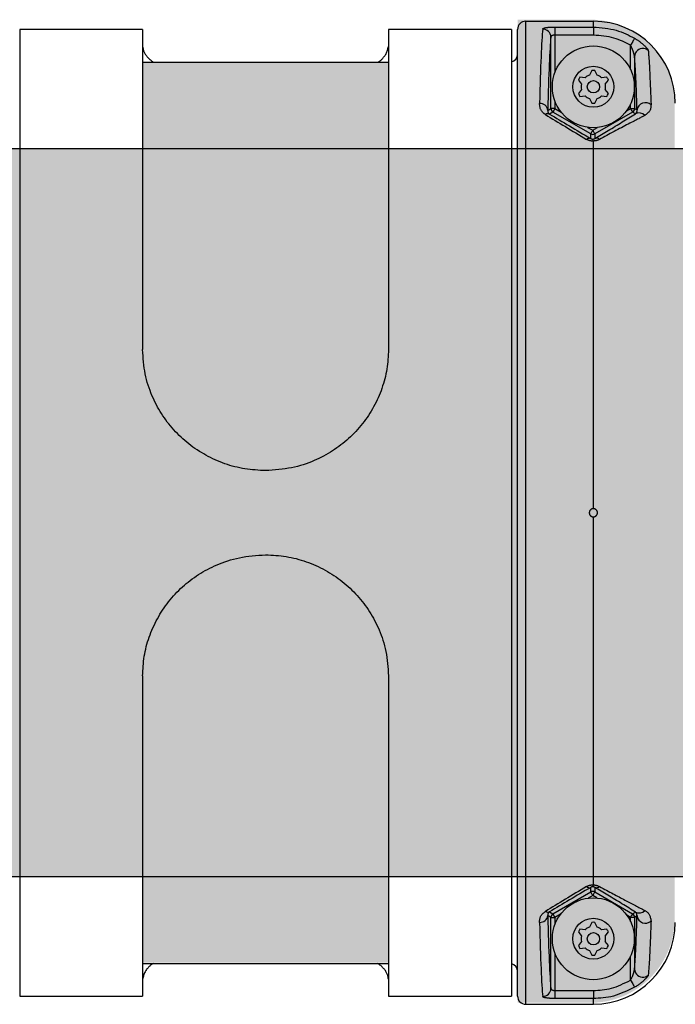
# Model space of a CAD drawing. Extents: x -4569 to 4576, y -3829 to 5708.
# Drawn here: x -606 to -526, y 1114 to 1234 of the extents above; entities that cross this region are included whole.
import ezdxf

# ---------------------------------------------------------------- set-up
doc = ezdxf.new("R2010")
doc.units = 0
doc.layers.add('COLOUR', color=7, linetype='Continuous')
doc.layers.add('EQUIPMENT', color=7, linetype='Continuous')

msp = doc.modelspace()

# ---------------------------------------------------------------- hatches: boundary and pattern name
at = {"layer": 'COLOUR', "linetype": 'Continuous'}
for points in [[(-545.75, 1233.94), (-537.08, 1233.94, -0.414214), (-526.58, 1223.94), (-526.58, 1123.94, -0.414214), (-537.08, 1113.94), (-545.75, 1113.94)], [(-561.5, 1228.75), (-561.5, 1193.68, -0.414214), (-576.5, 1178.9, -0.414214), (-591.5, 1193.68), (-591.5, 1228.75)], [(-591.55, 1118.82), (-591.55, 1153.89, -0.414214), (-576.55, 1168.67, -0.414214), (-561.55, 1153.89), (-561.55, 1118.82)]]:
    msp.add_hatch(color=8, dxfattribs=at).paths.add_polyline_path(points)
at = {"layer": 'COLOUR'}
h = msp.add_hatch(color=256, dxfattribs=at)
h.dxf.hatch_style = 1
h.set_gradient(color1=(99, 100, 102), rotation=90, tint=1, name='CYLINDER')
h.paths.add_polyline_path([(3095, 1129.3), (3095, 1218.2), (-3075, 1218.2), (-3075, 1129.3)])

# ---------------------------------------------------------------- linework, layer by layer
at = {"layer": 'COLOUR', "color": 9, "linetype": 'Continuous'}
msp.add_lwpolyline([(-3075, 1218.2), (3095, 1218.2), (3095, 1129.3), (-3075, 1129.3)], close=True, dxfattribs=at)
at = {"layer": 'EQUIPMENT', "color": 7, "linetype": 'Continuous', "ltscale": 100}
for p, q in [((-544.75, 1113.75), (-544.75, 1233.75)), ((-544.75, 1233.75), (-536.5, 1233.75)), ((-536.5, 1233.05), (-536.5, 1233.75)), ((-591.5, 1232.75), (-606.5, 1232.75)), ((-606.5, 1232.75), (-606.5, 1114.75)), ((-591.5, 1232.75), (-591.5, 1193.68)), ((-546.5, 1232.75), (-561.5, 1232.75)), ((-561.5, 1232.75), (-561.5, 1193.68)), ((-546.5, 1232.75), (-546.5, 1114.75)), ((-545.75, 1114.75), (-545.75, 1232.75)), ((-541.18, 1233.05), (-536.5, 1233.05)), ((-541.18, 1233.05), (-541.18, 1232.06)), ((-536.5, 1232.06), (-541.18, 1232.06)), ((-536.5, 1233.05), (-536.5, 1232.06)), ((-541.68, 1223.1), (-541.68, 1231.81)), ((-591.5, 1228.75), (-561.5, 1228.75)), ((-531.47, 1229.45), (-531.47, 1223.1)), ((-536.7, 1227.75), (-536.95, 1227.18)), ((-536.05, 1227.18), (-536.3, 1227.75)), ((-538.33, 1226.58), (-537.96, 1226.08)), ((-537.51, 1226.85), (-538.13, 1226.92)), ((-534.87, 1226.92), (-535.49, 1226.85)), ((-535.04, 1226.08), (-534.67, 1226.58)), ((-537.96, 1225.42), (-538.33, 1224.92)), ((-534.67, 1224.92), (-535.04, 1225.42)), ((-538.13, 1224.58), (-537.51, 1224.64)), ((-536.95, 1224.32), (-536.7, 1223.75)), ((-536.3, 1223.75), (-536.05, 1224.32)), ((-535.49, 1224.64), (-534.87, 1224.58)), ((-542.07, 1222.87), (-541.68, 1223.1)), ((-541.43, 1222.66), (-541.85, 1222.42)), ((-541.18, 1223.1), (-541.68, 1223.1)), ((-536.82, 1220), (-541.43, 1222.66)), ((-531.72, 1222.66), (-536.32, 1220)), ((-531.97, 1223.1), (-531.47, 1223.1)), ((-531.36, 1222.46), (-531.72, 1222.66)), ((-531.47, 1223.1), (-531.17, 1222.92)), ((-536.82, 1219.44), (-536.82, 1220)), ((-536.32, 1220), (-536.32, 1219.44)), ((-536.5, 1174.25), (-536.5, 1219.13)), ((-536.5, 1128.33), (-536.5, 1173.25)), ((-591.5, 1153.84), (-591.5, 1114.75)), ((-561.5, 1153.84), (-561.5, 1114.75)), ((-541.43, 1124.8), (-536.82, 1127.46)), ((-536.82, 1127.46), (-536.82, 1128.02)), ((-536.32, 1128.02), (-536.32, 1127.46)), ((-536.32, 1127.46), (-531.72, 1124.8)), ((-541.85, 1125.04), (-541.43, 1124.8)), ((-541.68, 1124.36), (-542.07, 1124.59)), ((-541.68, 1115.69), (-541.68, 1124.36)), ((-541.68, 1124.36), (-541.18, 1124.36)), ((-531.47, 1124.36), (-531.97, 1124.36)), ((-531.72, 1124.8), (-531.36, 1125)), ((-531.17, 1124.54), (-531.47, 1124.36)), ((-531.47, 1124.36), (-531.47, 1118.05)), ((-537.51, 1122.85), (-538.13, 1122.92)), ((-536.7, 1123.75), (-536.95, 1123.18)), ((-536.05, 1123.18), (-536.3, 1123.75)), ((-534.87, 1122.92), (-535.49, 1122.85)), ((-538.33, 1122.58), (-537.96, 1122.08)), ((-537.96, 1121.42), (-538.33, 1120.92)), ((-535.04, 1122.08), (-534.67, 1122.58)), ((-534.67, 1120.92), (-535.04, 1121.42)), ((-538.13, 1120.58), (-537.51, 1120.64)), ((-536.95, 1120.32), (-536.7, 1119.75)), ((-536.3, 1119.75), (-536.05, 1120.32)), ((-535.49, 1120.64), (-534.87, 1120.58)), ((-591.5, 1118.75), (-561.5, 1118.75)), ((-541.18, 1115.44), (-541.18, 1114.45)), ((-541.18, 1115.44), (-536.5, 1115.44)), ((-536.5, 1115.44), (-536.5, 1114.45)), ((-606.5, 1114.75), (-591.5, 1114.75)), ((-561.5, 1114.75), (-546.5, 1114.75)), ((-536.5, 1114.45), (-541.18, 1114.45)), ((-536.5, 1113.75), (-536.5, 1114.45)), ((-544.75, 1113.75), (-536.5, 1113.75))]:
    msp.add_line(p, q, dxfattribs=at)
at = {"layer": 'EQUIPMENT', "color": 8, "linetype": 'Continuous', "ltscale": 100}
for p, q in [((-541.18, 1232.06), (-541.18, 1227.5)), ((-531.97, 1227.86), (-531.97, 1230.82)), ((-541.18, 1224), (-541.18, 1223.1)), ((-531.97, 1223.1), (-531.97, 1223.64)), ((-541.18, 1223.1), (-540.43, 1222.66)), ((-532.45, 1222.82), (-531.97, 1223.1)), ((-537.2, 1220.8), (-536.57, 1220.44)), ((-536.57, 1220.44), (-535.98, 1220.78)), ((-536.57, 1127.02), (-537.12, 1126.71)), ((-536.07, 1126.73), (-536.57, 1127.02)), ((-540.49, 1124.76), (-541.18, 1124.36)), ((-541.18, 1124.36), (-541.18, 1123.5)), ((-531.97, 1124.36), (-532.4, 1124.62)), ((-531.97, 1123.86), (-531.97, 1124.36)), ((-541.18, 1120), (-541.18, 1115.44)), ((-531.97, 1116.68), (-531.97, 1119.64))]:
    msp.add_line(p, q, dxfattribs=at)
at = {"layer": 'EQUIPMENT', "color": 7, "linetype": 'Continuous', "ltscale": 100}
for points in [[(-542.68, 1232.8), (-542.68, 1232.81), (-542.67, 1232.81), (-542.67, 1232.82), (-542.66, 1232.83), (-542.66, 1232.84), (-542.65, 1232.85), (-542.64, 1232.86), (-542.63, 1232.87), (-542.61, 1232.88), (-542.6, 1232.88), (-542.58, 1232.89), (-542.55, 1232.9), (-542.53, 1232.91), (-542.5, 1232.92), (-542.47, 1232.93), (-542.44, 1232.94), (-542.41, 1232.94), (-542.37, 1232.95), (-542.34, 1232.96), (-542.3, 1232.97), (-542.25, 1232.98), (-542.21, 1232.98), (-542.16, 1232.99), (-542.11, 1233), (-542.06, 1233), (-542.01, 1233.01), (-541.96, 1233.01), (-541.9, 1233.02), (-541.85, 1233.02), (-541.79, 1233.03), (-541.73, 1233.03), (-541.68, 1233.03), (-541.62, 1233.04), (-541.56, 1233.04), (-541.49, 1233.04), (-541.43, 1233.04), (-541.37, 1233.04), (-541.31, 1233.05), (-541.25, 1233.05), (-541.18, 1233.05)], [(-541.18, 1232.06), (-541.2, 1232.06), (-541.23, 1232.06), (-541.25, 1232.06), (-541.27, 1232.05), (-541.29, 1232.05), (-541.31, 1232.05), (-541.33, 1232.05), (-541.35, 1232.05), (-541.37, 1232.04), (-541.39, 1232.04), (-541.41, 1232.03), (-541.43, 1232.03), (-541.44, 1232.03), (-541.46, 1232.02), (-541.48, 1232.01), (-541.49, 1232.01), (-541.51, 1232), (-541.53, 1231.99), (-541.54, 1231.99), (-541.56, 1231.98), (-541.57, 1231.97), (-541.58, 1231.96), (-541.59, 1231.96), (-541.6, 1231.95), (-541.61, 1231.94), (-541.62, 1231.93), (-541.63, 1231.92), (-541.64, 1231.91), (-541.65, 1231.91), (-541.65, 1231.9), (-541.66, 1231.89), (-541.66, 1231.88), (-541.67, 1231.87), (-541.67, 1231.86), (-541.67, 1231.85), (-541.68, 1231.85), (-541.68, 1231.84), (-541.68, 1231.83), (-541.68, 1231.82), (-541.68, 1231.81)], [(-536.5, 1233.05), (-536.14, 1233.02), (-535.78, 1232.98), (-535.42, 1232.95), (-535.07, 1232.9), (-534.72, 1232.85), (-534.38, 1232.8), (-534.05, 1232.73), (-533.73, 1232.65), (-533.42, 1232.56), (-533.12, 1232.45), (-532.83, 1232.34), (-532.55, 1232.22), (-532.27, 1232.09), (-532, 1231.95), (-531.73, 1231.81), (-531.46, 1231.67)], [(-531.97, 1230.82), (-532.21, 1230.95), (-532.45, 1231.07), (-532.69, 1231.19), (-532.94, 1231.31), (-533.2, 1231.42), (-533.46, 1231.52), (-533.73, 1231.62), (-534.01, 1231.7), (-534.3, 1231.77), (-534.59, 1231.83), (-534.9, 1231.89), (-535.21, 1231.93), (-535.53, 1231.97), (-535.85, 1232), (-536.17, 1232.03), (-536.5, 1232.06)], [(-531.46, 1231.67), (-531.48, 1231.64), (-531.52, 1231.58), (-531.57, 1231.49), (-531.63, 1231.39), (-531.7, 1231.26), (-531.87, 1230.97), (-531.97, 1230.82)], [(-531.47, 1229.45), (-531.47, 1229.46), (-531.47, 1229.47), (-531.47, 1229.48), (-531.47, 1229.49), (-531.47, 1229.5), (-531.47, 1229.51), (-531.48, 1229.52), (-531.48, 1229.54), (-531.48, 1229.55), (-531.48, 1229.56), (-531.49, 1229.58), (-531.49, 1229.6), (-531.49, 1229.61), (-531.5, 1229.63), (-531.5, 1229.65), (-531.51, 1229.67), (-531.51, 1229.7), (-531.52, 1229.72), (-531.53, 1229.75), (-531.54, 1229.77), (-531.54, 1229.8), (-531.55, 1229.84), (-531.56, 1229.87), (-531.58, 1229.9), (-531.59, 1229.94), (-531.6, 1229.98), (-531.61, 1230.02), (-531.63, 1230.06), (-531.64, 1230.1), (-531.66, 1230.15), (-531.68, 1230.19), (-531.69, 1230.23), (-531.71, 1230.28), (-531.73, 1230.32), (-531.74, 1230.36), (-531.76, 1230.4), (-531.78, 1230.44), (-531.8, 1230.48), (-531.81, 1230.52), (-531.83, 1230.56), (-531.85, 1230.59), (-531.86, 1230.63), (-531.88, 1230.66), (-531.9, 1230.69), (-531.92, 1230.73), (-531.93, 1230.76), (-531.95, 1230.79), (-531.97, 1230.82)], [(-531.46, 1231.67), (-531.41, 1231.64), (-531.35, 1231.61), (-531.3, 1231.57), (-531.25, 1231.54), (-531.19, 1231.5), (-531.14, 1231.47), (-531.08, 1231.43), (-531.02, 1231.39), (-530.97, 1231.35), (-530.91, 1231.31), (-530.85, 1231.26), (-530.79, 1231.22), (-530.73, 1231.17), (-530.67, 1231.13), (-530.61, 1231.08), (-530.55, 1231.03), (-530.49, 1230.98), (-530.44, 1230.93), (-530.39, 1230.88), (-530.33, 1230.83), (-530.28, 1230.78), (-530.23, 1230.74), (-530.19, 1230.69), (-530.14, 1230.65), (-530.1, 1230.6), (-530.06, 1230.56), (-530.03, 1230.52), (-529.99, 1230.48), (-529.96, 1230.45), (-529.93, 1230.41), (-529.91, 1230.38), (-529.89, 1230.35), (-529.87, 1230.32), (-529.85, 1230.3), (-529.84, 1230.28), (-529.83, 1230.25), (-529.82, 1230.23), (-529.81, 1230.22), (-529.8, 1230.2), (-529.8, 1230.18)], [(-591.5, 1230.66), (-591.48, 1230.58), (-591.47, 1230.49), (-591.45, 1230.4), (-591.43, 1230.32), (-591.41, 1230.23), (-591.38, 1230.14), (-591.35, 1230.06), (-591.31, 1229.97), (-591.27, 1229.89), (-591.23, 1229.8), (-591.18, 1229.72), (-591.12, 1229.64), (-591.07, 1229.56), (-591, 1229.48), (-590.94, 1229.4), (-590.87, 1229.32), (-590.79, 1229.25), (-590.71, 1229.17), (-590.63, 1229.1), (-590.55, 1229.03), (-590.47, 1228.96), (-590.38, 1228.89), (-590.3, 1228.82), (-590.21, 1228.75)], [(-562.76, 1228.75), (-562.7, 1228.79), (-562.65, 1228.83), (-562.59, 1228.88), (-562.53, 1228.92), (-562.47, 1228.97), (-562.41, 1229.02), (-562.35, 1229.08), (-562.29, 1229.14), (-562.22, 1229.2), (-562.16, 1229.27), (-562.09, 1229.35), (-562.03, 1229.43), (-561.96, 1229.52), (-561.9, 1229.61), (-561.84, 1229.7), (-561.79, 1229.8), (-561.74, 1229.9), (-561.7, 1230), (-561.66, 1230.11), (-561.62, 1230.22), (-561.59, 1230.33), (-561.56, 1230.44), (-561.53, 1230.55), (-561.5, 1230.66)], [(-529.8, 1230.18), (-529.79, 1230.07), (-529.78, 1229.96), (-529.77, 1229.85), (-529.76, 1229.73), (-529.75, 1229.61), (-529.74, 1229.47), (-529.73, 1229.32), (-529.71, 1229.16), (-529.7, 1228.98), (-529.69, 1228.79), (-529.68, 1228.57), (-529.66, 1228.34), (-529.65, 1228.07), (-529.63, 1227.79), (-529.62, 1227.47), (-529.6, 1227.13), (-529.59, 1226.75), (-529.57, 1226.34), (-529.55, 1225.91), (-529.53, 1225.46), (-529.52, 1225), (-529.5, 1224.52), (-529.48, 1224.03), (-529.46, 1223.54)], [(-531.17, 1222.92), (-531.18, 1223.2), (-531.18, 1223.47), (-531.19, 1223.74), (-531.2, 1224.01), (-531.21, 1224.28), (-531.22, 1224.54), (-531.23, 1224.8), (-531.24, 1225.05), (-531.25, 1225.3), (-531.25, 1225.53), (-531.26, 1225.77), (-531.27, 1226), (-531.28, 1226.22), (-531.29, 1226.44), (-531.3, 1226.65), (-531.31, 1226.86), (-531.32, 1227.06), (-531.33, 1227.26), (-531.34, 1227.45), (-531.35, 1227.64), (-531.36, 1227.82), (-531.37, 1228), (-531.38, 1228.17), (-531.39, 1228.33), (-531.4, 1228.49), (-531.41, 1228.64), (-531.42, 1228.78), (-531.43, 1228.92), (-531.44, 1229.06), (-531.45, 1229.19), (-531.46, 1229.32), (-531.47, 1229.45)], [(-542.35, 1222.36), (-542.39, 1222.39), (-542.42, 1222.41), (-542.45, 1222.43), (-542.48, 1222.46), (-542.52, 1222.48), (-542.56, 1222.51), (-542.59, 1222.54), (-542.63, 1222.58), (-542.67, 1222.62), (-542.71, 1222.67), (-542.75, 1222.72), (-542.8, 1222.77), (-542.84, 1222.83), (-542.87, 1222.89), (-542.91, 1222.96), (-542.94, 1223.03), (-542.97, 1223.1), (-542.99, 1223.18), (-543.01, 1223.26), (-543.02, 1223.35), (-543.04, 1223.44), (-543.05, 1223.52), (-543.06, 1223.61), (-543.07, 1223.71)], [(-542.07, 1222.87), (-542.07, 1222.84), (-542.07, 1222.81), (-542.06, 1222.79), (-542.06, 1222.76), (-542.06, 1222.73), (-542.05, 1222.7), (-542.05, 1222.68), (-542.04, 1222.65), (-542.03, 1222.63), (-542.02, 1222.61), (-542.01, 1222.58), (-542, 1222.56), (-541.99, 1222.55), (-541.97, 1222.53), (-541.96, 1222.51), (-541.95, 1222.5), (-541.94, 1222.49), (-541.92, 1222.47), (-541.91, 1222.46), (-541.9, 1222.45), (-541.89, 1222.44), (-541.88, 1222.44), (-541.87, 1222.43), (-541.85, 1222.42)], [(-541.18, 1223.1), (-541.32, 1222.86), (-541.43, 1222.66)], [(-536.32, 1219.44), (-536.12, 1219.56), (-535.92, 1219.68), (-535.72, 1219.8), (-535.52, 1219.92), (-535.31, 1220.04), (-535.11, 1220.17), (-534.9, 1220.29), (-534.69, 1220.42), (-534.48, 1220.55), (-534.26, 1220.67), (-534.05, 1220.8), (-533.83, 1220.94), (-533.61, 1221.07), (-533.4, 1221.2), (-533.18, 1221.33), (-532.97, 1221.46), (-532.76, 1221.58), (-532.56, 1221.71), (-532.36, 1221.84), (-532.15, 1221.96), (-531.95, 1222.09), (-531.75, 1222.21), (-531.56, 1222.33), (-531.36, 1222.46)], [(-531.97, 1223.1), (-531.92, 1223.01), (-531.87, 1222.93), (-531.83, 1222.86), (-531.74, 1222.7), (-531.72, 1222.67), (-531.72, 1222.66)], [(-531.36, 1222.46), (-531.33, 1222.48), (-531.31, 1222.51), (-531.29, 1222.54), (-531.26, 1222.56), (-531.24, 1222.59), (-531.23, 1222.62), (-531.21, 1222.65), (-531.2, 1222.67), (-531.19, 1222.7), (-531.18, 1222.73), (-531.17, 1222.76), (-531.17, 1222.8), (-531.17, 1222.83), (-531.17, 1222.86), (-531.17, 1222.89), (-531.17, 1222.92)], [(-529.46, 1223.54), (-529.47, 1223.45), (-529.48, 1223.36), (-529.49, 1223.27), (-529.5, 1223.18), (-529.52, 1223.09), (-529.54, 1223), (-529.58, 1222.91), (-529.62, 1222.83), (-529.67, 1222.75), (-529.74, 1222.67), (-529.81, 1222.6), (-529.88, 1222.53), (-529.96, 1222.45), (-530.05, 1222.38), (-530.14, 1222.31), (-530.23, 1222.24)], [(-530.23, 1222.24), (-530.31, 1222.2), (-530.39, 1222.16), (-530.47, 1222.12), (-530.56, 1222.07), (-530.65, 1222.03), (-530.75, 1221.98), (-530.86, 1221.92), (-530.97, 1221.86), (-531.1, 1221.8), (-531.23, 1221.73), (-531.38, 1221.65), (-531.53, 1221.57), (-531.69, 1221.49), (-531.87, 1221.4), (-532.05, 1221.3), (-532.24, 1221.2), (-532.44, 1221.1), (-532.65, 1220.99), (-532.86, 1220.87), (-533.08, 1220.76), (-533.31, 1220.64), (-533.53, 1220.52), (-533.76, 1220.4), (-533.98, 1220.28), (-534.21, 1220.16), (-534.43, 1220.04), (-534.65, 1219.92), (-534.87, 1219.8), (-535.09, 1219.69), (-535.31, 1219.57), (-535.53, 1219.45), (-535.75, 1219.33)], [(-536.57, 1220.44), (-536.62, 1220.35), (-536.67, 1220.27), (-536.71, 1220.2), (-536.8, 1220.04), (-536.82, 1220.01), (-536.82, 1220)], [(-536.57, 1220.44), (-536.53, 1220.35), (-536.48, 1220.27), (-536.44, 1220.2), (-536.4, 1220.13), (-536.34, 1220.04), (-536.33, 1220.01), (-536.32, 1220)], [(-536.5, 1219.13), (-536.53, 1219.13), (-536.56, 1219.13), (-536.59, 1219.13), (-536.61, 1219.13), (-536.64, 1219.13), (-536.67, 1219.13), (-536.71, 1219.13), (-536.74, 1219.13), (-536.77, 1219.14), (-536.81, 1219.14), (-536.84, 1219.15), (-536.88, 1219.15), (-536.91, 1219.16), (-536.95, 1219.17), (-536.99, 1219.18), (-537.03, 1219.2), (-537.06, 1219.21), (-537.1, 1219.23), (-537.14, 1219.24), (-537.18, 1219.26), (-537.21, 1219.28), (-537.25, 1219.3), (-537.29, 1219.32), (-537.32, 1219.33)], [(-536.82, 1219.44), (-536.82, 1219.44), (-536.81, 1219.43), (-536.8, 1219.43), (-536.79, 1219.42), (-536.78, 1219.42), (-536.77, 1219.41), (-536.76, 1219.41), (-536.75, 1219.4), (-536.74, 1219.4), (-536.73, 1219.4), (-536.72, 1219.39), (-536.71, 1219.39), (-536.71, 1219.39), (-536.7, 1219.39), (-536.69, 1219.38), (-536.68, 1219.38), (-536.67, 1219.38), (-536.67, 1219.38), (-536.66, 1219.38), (-536.65, 1219.38), (-536.65, 1219.37), (-536.64, 1219.37), (-536.64, 1219.37), (-536.63, 1219.37), (-536.62, 1219.37), (-536.62, 1219.37), (-536.61, 1219.37), (-536.61, 1219.37), (-536.6, 1219.37), (-536.6, 1219.37), (-536.59, 1219.37), (-536.59, 1219.37), (-536.58, 1219.37), (-536.58, 1219.37), (-536.57, 1219.37), (-536.57, 1219.37), (-536.56, 1219.37), (-536.56, 1219.37), (-536.55, 1219.37), (-536.55, 1219.37)], [(-536.55, 1219.37), (-536.54, 1219.37), (-536.54, 1219.37), (-536.53, 1219.37), (-536.52, 1219.37), (-536.52, 1219.37), (-536.51, 1219.37), (-536.5, 1219.37), (-536.49, 1219.38), (-536.48, 1219.38), (-536.47, 1219.38), (-536.47, 1219.38), (-536.46, 1219.38), (-536.45, 1219.39), (-536.44, 1219.39), (-536.43, 1219.39), (-536.42, 1219.39), (-536.41, 1219.4), (-536.41, 1219.4), (-536.4, 1219.4), (-536.39, 1219.4), (-536.39, 1219.41), (-536.38, 1219.41), (-536.37, 1219.41), (-536.37, 1219.42), (-536.36, 1219.42), (-536.36, 1219.42), (-536.35, 1219.43), (-536.35, 1219.43), (-536.34, 1219.43), (-536.33, 1219.44), (-536.33, 1219.44), (-536.32, 1219.44)], [(-535.75, 1219.33), (-535.76, 1219.33), (-535.78, 1219.32), (-535.8, 1219.31), (-535.81, 1219.3), (-535.83, 1219.29), (-535.85, 1219.28), (-535.87, 1219.27), (-535.89, 1219.26), (-535.91, 1219.25), (-535.94, 1219.24), (-535.97, 1219.23), (-535.99, 1219.22), (-536.03, 1219.21), (-536.06, 1219.2), (-536.09, 1219.19), (-536.13, 1219.18), (-536.17, 1219.17), (-536.22, 1219.16), (-536.26, 1219.16), (-536.31, 1219.15), (-536.35, 1219.14), (-536.4, 1219.14), (-536.45, 1219.13), (-536.5, 1219.13)], [(-576.5, 1178.9), (-576.82, 1178.92), (-577.13, 1178.93), (-577.45, 1178.95), (-577.76, 1178.98), (-578.08, 1179), (-578.39, 1179.03), (-578.7, 1179.07), (-579.02, 1179.12), (-579.33, 1179.17), (-579.64, 1179.23), (-579.95, 1179.3), (-580.25, 1179.37), (-580.56, 1179.45), (-580.86, 1179.54), (-581.16, 1179.64), (-581.46, 1179.74), (-581.76, 1179.85), (-582.05, 1179.96), (-582.35, 1180.08), (-582.64, 1180.21), (-582.92, 1180.34), (-583.21, 1180.48), (-583.49, 1180.62), (-583.77, 1180.77), (-584.04, 1180.93), (-584.31, 1181.09), (-584.58, 1181.25), (-584.84, 1181.42), (-585.11, 1181.6), (-585.36, 1181.78), (-585.61, 1181.97), (-585.86, 1182.16), (-586.11, 1182.36), (-586.35, 1182.56), (-586.58, 1182.77), (-586.81, 1182.98), (-587.04, 1183.2), (-587.26, 1183.42), (-587.48, 1183.65), (-587.69, 1183.88), (-587.9, 1184.11), (-588.1, 1184.35), (-588.29, 1184.59), (-588.49, 1184.83), (-588.67, 1185.08), (-588.85, 1185.34), (-589.03, 1185.59), (-589.2, 1185.85), (-589.36, 1186.11), (-589.52, 1186.38), (-589.67, 1186.65), (-589.81, 1186.92), (-589.96, 1187.2), (-590.09, 1187.48), (-590.23, 1187.77), (-590.36, 1188.07), (-590.48, 1188.38), (-590.6, 1188.69), (-590.72, 1189.01), (-590.83, 1189.33), (-590.93, 1189.66), (-591.02, 1190), (-591.11, 1190.35), (-591.18, 1190.7), (-591.24, 1191.06), (-591.3, 1191.42), (-591.35, 1191.79), (-591.38, 1192.16), (-591.42, 1192.54), (-591.45, 1192.91), (-591.47, 1193.29), (-591.5, 1193.68)], [(-561.5, 1193.68), (-561.51, 1193.38), (-561.53, 1193.08), (-561.55, 1192.78), (-561.57, 1192.48), (-561.59, 1192.18), (-561.62, 1191.89), (-561.66, 1191.59), (-561.7, 1191.29), (-561.75, 1191), (-561.81, 1190.7), (-561.88, 1190.4), (-561.95, 1190.11), (-562.03, 1189.81), (-562.11, 1189.52), (-562.21, 1189.23), (-562.3, 1188.94), (-562.41, 1188.65), (-562.52, 1188.37), (-562.64, 1188.08), (-562.76, 1187.8), (-562.89, 1187.52), (-563.02, 1187.24), (-563.16, 1186.97), (-563.31, 1186.69), (-563.46, 1186.42), (-563.61, 1186.16), (-563.78, 1185.9), (-563.94, 1185.64), (-564.12, 1185.38), (-564.3, 1185.13), (-564.48, 1184.88), (-564.67, 1184.63), (-564.86, 1184.39), (-565.06, 1184.15), (-565.27, 1183.92), (-565.48, 1183.69), (-565.69, 1183.47), (-565.91, 1183.25), (-566.13, 1183.03), (-566.36, 1182.82), (-566.59, 1182.62), (-566.83, 1182.41), (-567.07, 1182.22), (-567.31, 1182.03), (-567.56, 1181.84), (-567.81, 1181.66), (-568.07, 1181.48), (-568.33, 1181.31), (-568.59, 1181.14), (-568.86, 1180.98), (-569.13, 1180.83), (-569.41, 1180.68), (-569.69, 1180.53), (-569.98, 1180.39), (-570.28, 1180.25), (-570.58, 1180.12), (-570.9, 1179.99), (-571.22, 1179.86), (-571.55, 1179.74), (-571.89, 1179.62), (-572.23, 1179.52), (-572.59, 1179.42), (-572.95, 1179.33), (-573.32, 1179.25), (-573.7, 1179.18), (-574.09, 1179.12), (-574.48, 1179.07), (-574.88, 1179.03), (-575.28, 1178.99), (-575.68, 1178.96), (-576.09, 1178.93), (-576.5, 1178.9)], [(-536.5, 1174.25), (-536.51, 1174.25), (-536.52, 1174.25), (-536.52, 1174.25), (-536.53, 1174.25), (-536.54, 1174.25), (-536.55, 1174.25), (-536.56, 1174.25), (-536.57, 1174.25), (-536.58, 1174.24), (-536.59, 1174.24), (-536.6, 1174.24), (-536.62, 1174.24), (-536.63, 1174.23), (-536.65, 1174.23), (-536.66, 1174.22), (-536.68, 1174.22), (-536.7, 1174.21), (-536.71, 1174.2), (-536.73, 1174.19), (-536.75, 1174.18), (-536.77, 1174.17), (-536.78, 1174.16), (-536.8, 1174.15), (-536.82, 1174.14), (-536.83, 1174.12), (-536.85, 1174.11), (-536.86, 1174.09), (-536.88, 1174.08), (-536.89, 1174.06), (-536.9, 1174.05), (-536.91, 1174.03), (-536.93, 1174.01), (-536.94, 1174), (-536.94, 1173.98), (-536.95, 1173.96), (-536.96, 1173.95), (-536.97, 1173.93), (-536.97, 1173.91), (-536.98, 1173.89), (-536.98, 1173.87), (-536.99, 1173.86), (-536.99, 1173.84), (-536.99, 1173.82), (-537, 1173.8), (-537, 1173.78), (-537, 1173.77), (-537, 1173.75), (-537, 1173.73), (-537, 1173.71), (-537, 1173.69), (-536.99, 1173.67), (-536.99, 1173.65), (-536.99, 1173.64), (-536.98, 1173.62), (-536.98, 1173.6), (-536.97, 1173.58), (-536.96, 1173.56), (-536.96, 1173.54), (-536.95, 1173.53), (-536.94, 1173.51), (-536.93, 1173.49), (-536.92, 1173.47), (-536.9, 1173.45), (-536.89, 1173.44), (-536.88, 1173.42), (-536.86, 1173.41), (-536.85, 1173.39), (-536.83, 1173.38), (-536.82, 1173.36), (-536.8, 1173.35), (-536.78, 1173.34), (-536.77, 1173.33), (-536.75, 1173.32), (-536.73, 1173.31), (-536.72, 1173.3), (-536.7, 1173.29), (-536.68, 1173.28), (-536.67, 1173.28), (-536.65, 1173.27), (-536.63, 1173.27), (-536.61, 1173.26), (-536.6, 1173.26), (-536.58, 1173.26), (-536.57, 1173.25), (-536.55, 1173.25), (-536.53, 1173.25), (-536.52, 1173.25), (-536.5, 1173.25)], [(-536.63, 1173.27), (-536.5, 1173.25), (-536.47, 1173.25)], [(-536.5, 1173.25), (-536.48, 1173.25), (-536.46, 1173.25), (-536.44, 1173.26), (-536.42, 1173.26), (-536.4, 1173.26), (-536.37, 1173.27), (-536.35, 1173.27), (-536.33, 1173.28), (-536.31, 1173.28), (-536.3, 1173.29), (-536.28, 1173.3), (-536.26, 1173.31), (-536.24, 1173.32), (-536.22, 1173.33), (-536.2, 1173.35), (-536.19, 1173.36), (-536.17, 1173.37), (-536.16, 1173.39), (-536.14, 1173.4), (-536.13, 1173.42), (-536.11, 1173.43), (-536.1, 1173.45), (-536.09, 1173.47), (-536.08, 1173.48), (-536.07, 1173.5), (-536.06, 1173.52), (-536.05, 1173.54), (-536.04, 1173.56), (-536.03, 1173.58), (-536.02, 1173.6), (-536.02, 1173.62), (-536.01, 1173.64), (-536.01, 1173.66), (-536, 1173.68), (-536, 1173.7), (-536, 1173.72), (-536, 1173.74), (-536, 1173.77), (-536, 1173.79), (-536, 1173.81), (-536.01, 1173.83), (-536.01, 1173.85), (-536.01, 1173.87), (-536.02, 1173.89), (-536.03, 1173.91), (-536.03, 1173.93), (-536.04, 1173.95), (-536.05, 1173.97), (-536.06, 1173.99), (-536.07, 1174.01), (-536.08, 1174.02), (-536.09, 1174.04), (-536.11, 1174.06), (-536.12, 1174.07), (-536.13, 1174.09), (-536.15, 1174.1), (-536.16, 1174.12), (-536.18, 1174.13), (-536.2, 1174.15), (-536.21, 1174.16), (-536.23, 1174.17), (-536.25, 1174.18), (-536.26, 1174.19), (-536.28, 1174.2), (-536.3, 1174.21), (-536.31, 1174.21), (-536.33, 1174.22), (-536.34, 1174.23), (-536.36, 1174.23), (-536.37, 1174.23), (-536.39, 1174.24), (-536.4, 1174.24), (-536.42, 1174.24), (-536.43, 1174.24), (-536.44, 1174.25), (-536.45, 1174.25), (-536.47, 1174.25), (-536.48, 1174.25), (-536.49, 1174.25), (-536.5, 1174.25)], [(-591.5, 1153.84), (-591.49, 1154.14), (-591.47, 1154.44), (-591.45, 1154.74), (-591.43, 1155.04), (-591.41, 1155.33), (-591.38, 1155.63), (-591.34, 1155.93), (-591.3, 1156.23), (-591.25, 1156.52), (-591.19, 1156.82), (-591.12, 1157.12), (-591.05, 1157.41), (-590.97, 1157.7), (-590.89, 1158), (-590.79, 1158.29), (-590.7, 1158.58), (-590.59, 1158.87), (-590.48, 1159.15), (-590.36, 1159.44), (-590.24, 1159.72), (-590.11, 1160), (-589.98, 1160.28), (-589.84, 1160.55), (-589.69, 1160.82), (-589.54, 1161.09), (-589.39, 1161.36), (-589.22, 1161.62), (-589.06, 1161.88), (-588.88, 1162.14), (-588.7, 1162.39), (-588.52, 1162.64), (-588.33, 1162.89), (-588.14, 1163.13), (-587.94, 1163.36), (-587.73, 1163.6), (-587.52, 1163.83), (-587.31, 1164.05), (-587.09, 1164.27), (-586.87, 1164.49), (-586.64, 1164.7), (-586.41, 1164.9), (-586.17, 1165.1), (-585.93, 1165.3), (-585.69, 1165.49), (-585.44, 1165.68), (-585.19, 1165.86), (-584.93, 1166.04), (-584.67, 1166.21), (-584.41, 1166.37), (-584.14, 1166.53), (-583.87, 1166.69), (-583.59, 1166.84), (-583.31, 1166.99), (-583.02, 1167.13), (-582.72, 1167.27), (-582.42, 1167.4), (-582.1, 1167.53), (-581.78, 1167.66), (-581.45, 1167.78), (-581.11, 1167.89), (-580.77, 1168), (-580.41, 1168.1), (-580.05, 1168.19), (-579.68, 1168.27), (-579.3, 1168.34), (-578.91, 1168.4), (-578.52, 1168.45), (-578.12, 1168.49), (-577.72, 1168.53), (-577.32, 1168.56), (-576.91, 1168.59), (-576.5, 1168.62)], [(-576.5, 1168.62), (-576.18, 1168.6), (-575.87, 1168.58), (-575.55, 1168.57), (-575.24, 1168.54), (-574.92, 1168.52), (-574.61, 1168.49), (-574.3, 1168.45), (-573.98, 1168.4), (-573.67, 1168.35), (-573.36, 1168.29), (-573.05, 1168.22), (-572.75, 1168.15), (-572.44, 1168.06), (-572.14, 1167.97), (-571.84, 1167.88), (-571.54, 1167.78), (-571.24, 1167.67), (-570.95, 1167.55), (-570.65, 1167.43), (-570.36, 1167.31), (-570.08, 1167.18), (-569.79, 1167.04), (-569.51, 1166.9), (-569.23, 1166.75), (-568.96, 1166.59), (-568.69, 1166.43), (-568.42, 1166.27), (-568.16, 1166.1), (-567.89, 1165.92), (-567.64, 1165.74), (-567.39, 1165.55), (-567.14, 1165.36), (-566.89, 1165.16), (-566.65, 1164.96), (-566.42, 1164.75), (-566.19, 1164.54), (-565.96, 1164.32), (-565.74, 1164.1), (-565.52, 1163.87), (-565.31, 1163.64), (-565.1, 1163.41), (-564.9, 1163.17), (-564.71, 1162.93), (-564.51, 1162.68), (-564.33, 1162.44), (-564.15, 1162.18), (-563.97, 1161.93), (-563.8, 1161.67), (-563.64, 1161.41), (-563.48, 1161.14), (-563.33, 1160.87), (-563.19, 1160.6), (-563.04, 1160.32), (-562.91, 1160.04), (-562.77, 1159.74), (-562.64, 1159.45), (-562.52, 1159.14), (-562.4, 1158.83), (-562.28, 1158.51), (-562.17, 1158.19), (-562.07, 1157.86), (-561.98, 1157.52), (-561.89, 1157.17), (-561.82, 1156.82), (-561.75, 1156.46), (-561.7, 1156.1), (-561.65, 1155.73), (-561.62, 1155.36), (-561.58, 1154.98), (-561.55, 1154.6), (-561.53, 1154.22), (-561.5, 1153.84)], [(-537.32, 1128.12), (-537.3, 1128.14), (-537.28, 1128.15), (-537.26, 1128.16), (-537.23, 1128.17), (-537.21, 1128.19), (-537.18, 1128.2), (-537.16, 1128.21), (-537.13, 1128.22), (-537.1, 1128.24), (-537.07, 1128.25), (-537.04, 1128.26), (-537.01, 1128.27), (-536.97, 1128.28), (-536.93, 1128.29), (-536.9, 1128.3), (-536.86, 1128.31), (-536.82, 1128.31), (-536.77, 1128.32), (-536.73, 1128.32), (-536.68, 1128.32), (-536.64, 1128.33), (-536.59, 1128.33), (-536.55, 1128.33), (-536.5, 1128.33)], [(-536.55, 1128.09), (-536.56, 1128.09), (-536.56, 1128.09), (-536.57, 1128.09), (-536.57, 1128.09), (-536.58, 1128.09), (-536.59, 1128.09), (-536.59, 1128.09), (-536.6, 1128.09), (-536.61, 1128.09), (-536.61, 1128.09), (-536.62, 1128.09), (-536.63, 1128.09), (-536.63, 1128.09), (-536.64, 1128.09), (-536.65, 1128.08), (-536.66, 1128.08), (-536.66, 1128.08), (-536.67, 1128.08), (-536.68, 1128.08), (-536.69, 1128.08), (-536.7, 1128.07), (-536.71, 1128.07), (-536.71, 1128.07), (-536.72, 1128.07), (-536.73, 1128.06), (-536.74, 1128.06), (-536.74, 1128.06), (-536.75, 1128.06), (-536.76, 1128.05), (-536.77, 1128.05), (-536.77, 1128.05), (-536.78, 1128.04), (-536.78, 1128.04), (-536.79, 1128.04), (-536.8, 1128.03), (-536.8, 1128.03), (-536.81, 1128.03), (-536.81, 1128.02), (-536.82, 1128.02), (-536.82, 1128.02)], [(-536.82, 1127.46), (-536.82, 1127.45), (-536.8, 1127.42), (-536.71, 1127.26), (-536.67, 1127.19), (-536.62, 1127.11), (-536.57, 1127.02)], [(-536.32, 1127.46), (-536.33, 1127.45), (-536.34, 1127.42), (-536.4, 1127.33), (-536.44, 1127.26), (-536.48, 1127.19), (-536.53, 1127.11), (-536.57, 1127.02)], [(-536.32, 1128.02), (-536.33, 1128.02), (-536.34, 1128.03), (-536.35, 1128.03), (-536.36, 1128.04), (-536.37, 1128.04), (-536.37, 1128.04), (-536.38, 1128.05), (-536.39, 1128.05), (-536.4, 1128.06), (-536.41, 1128.06), (-536.42, 1128.06), (-536.43, 1128.07), (-536.44, 1128.07), (-536.44, 1128.07), (-536.45, 1128.07), (-536.46, 1128.08), (-536.47, 1128.08), (-536.47, 1128.08), (-536.48, 1128.08), (-536.49, 1128.08), (-536.49, 1128.08), (-536.5, 1128.08), (-536.5, 1128.08), (-536.51, 1128.09), (-536.51, 1128.09), (-536.52, 1128.09), (-536.52, 1128.09), (-536.53, 1128.09), (-536.53, 1128.09), (-536.54, 1128.09), (-536.54, 1128.09), (-536.55, 1128.09)], [(-536.5, 1128.33), (-536.48, 1128.33), (-536.45, 1128.33), (-536.43, 1128.33), (-536.41, 1128.32), (-536.38, 1128.32), (-536.36, 1128.32), (-536.33, 1128.32), (-536.3, 1128.31), (-536.28, 1128.31), (-536.25, 1128.3), (-536.21, 1128.3), (-536.18, 1128.29), (-536.15, 1128.28), (-536.11, 1128.27), (-536.08, 1128.26), (-536.04, 1128.25), (-536.01, 1128.24), (-535.97, 1128.22), (-535.93, 1128.21), (-535.9, 1128.19), (-535.86, 1128.18), (-535.82, 1128.16), (-535.79, 1128.14), (-535.75, 1128.12)], [(-531.36, 1125), (-531.56, 1125.13), (-531.77, 1125.26), (-531.97, 1125.38), (-532.18, 1125.51), (-532.38, 1125.64), (-532.59, 1125.77), (-532.8, 1125.9), (-533.02, 1126.03), (-533.23, 1126.16), (-533.45, 1126.29), (-533.66, 1126.42), (-533.88, 1126.55), (-534.1, 1126.68), (-534.31, 1126.81), (-534.52, 1126.94), (-534.73, 1127.07), (-534.94, 1127.19), (-535.14, 1127.31), (-535.34, 1127.43), (-535.54, 1127.55), (-535.74, 1127.67), (-535.94, 1127.79), (-536.13, 1127.9), (-536.32, 1128.02)], [(-535.75, 1128.12), (-535.54, 1128.01), (-535.32, 1127.9), (-535.11, 1127.78), (-534.9, 1127.67), (-534.7, 1127.56), (-534.49, 1127.45), (-534.29, 1127.34), (-534.1, 1127.24), (-533.9, 1127.14), (-533.72, 1127.04), (-533.54, 1126.94), (-533.36, 1126.85), (-533.18, 1126.75), (-533.01, 1126.66), (-532.84, 1126.57), (-532.67, 1126.48), (-532.5, 1126.39), (-532.33, 1126.3), (-532.17, 1126.22), (-532, 1126.13), (-531.84, 1126.05), (-531.68, 1125.97), (-531.53, 1125.88), (-531.37, 1125.8), (-531.22, 1125.73), (-531.08, 1125.65), (-530.93, 1125.58), (-530.79, 1125.5), (-530.65, 1125.43), (-530.51, 1125.36), (-530.37, 1125.29), (-530.23, 1125.21)], [(-543.07, 1123.75), (-543.07, 1123.81), (-543.06, 1123.86), (-543.06, 1123.91), (-543.06, 1123.97), (-543.05, 1124.02), (-543.05, 1124.08), (-543.04, 1124.13), (-543.03, 1124.19), (-543.01, 1124.25), (-543, 1124.3), (-542.98, 1124.36), (-542.96, 1124.42), (-542.93, 1124.48), (-542.9, 1124.54), (-542.87, 1124.6), (-542.82, 1124.65), (-542.78, 1124.71), (-542.73, 1124.77), (-542.67, 1124.82), (-542.61, 1124.88), (-542.55, 1124.93), (-542.48, 1124.99), (-542.42, 1125.04), (-542.35, 1125.09)], [(-541.85, 1125.04), (-541.88, 1125.02), (-541.9, 1125), (-541.92, 1124.98), (-541.94, 1124.96), (-541.96, 1124.94), (-541.98, 1124.92), (-542, 1124.9), (-542.01, 1124.88), (-542.02, 1124.86), (-542.03, 1124.84), (-542.04, 1124.82), (-542.05, 1124.8), (-542.05, 1124.79), (-542.06, 1124.77), (-542.06, 1124.75), (-542.06, 1124.73), (-542.07, 1124.71), (-542.07, 1124.69), (-542.07, 1124.68), (-542.07, 1124.66), (-542.07, 1124.64), (-542.07, 1124.62), (-542.07, 1124.6), (-542.07, 1124.59)], [(-530.23, 1125.21), (-530.15, 1125.16), (-530.08, 1125.11), (-530, 1125.06), (-529.93, 1125), (-529.86, 1124.94), (-529.8, 1124.88), (-529.74, 1124.81), (-529.69, 1124.73), (-529.65, 1124.64), (-529.61, 1124.55), (-529.58, 1124.45), (-529.55, 1124.35), (-529.52, 1124.25), (-529.5, 1124.14), (-529.48, 1124.03), (-529.46, 1123.91)], [(-541.43, 1124.8), (-541.18, 1124.36)], [(-531.72, 1124.8), (-531.72, 1124.79), (-531.74, 1124.76), (-531.83, 1124.6), (-531.87, 1124.53), (-531.92, 1124.45), (-531.97, 1124.36)], [(-531.47, 1118.05), (-531.46, 1118.17), (-531.45, 1118.3), (-531.44, 1118.43), (-531.43, 1118.56), (-531.42, 1118.7), (-531.41, 1118.84), (-531.4, 1118.98), (-531.39, 1119.13), (-531.38, 1119.29), (-531.37, 1119.45), (-531.36, 1119.63), (-531.35, 1119.8), (-531.34, 1119.99), (-531.33, 1120.18), (-531.32, 1120.37), (-531.31, 1120.57), (-531.3, 1120.78), (-531.29, 1120.99), (-531.29, 1121.21), (-531.28, 1121.43), (-531.27, 1121.65), (-531.26, 1121.89), (-531.25, 1122.13), (-531.24, 1122.38), (-531.23, 1122.63), (-531.22, 1122.89), (-531.21, 1123.16), (-531.2, 1123.43), (-531.19, 1123.7), (-531.19, 1123.98), (-531.18, 1124.26), (-531.17, 1124.54)], [(-531.17, 1124.54), (-531.17, 1124.57), (-531.17, 1124.61), (-531.18, 1124.65), (-531.18, 1124.69), (-531.19, 1124.72), (-531.19, 1124.76), (-531.2, 1124.79), (-531.21, 1124.82), (-531.23, 1124.85), (-531.24, 1124.87), (-531.26, 1124.9), (-531.28, 1124.92), (-531.3, 1124.94), (-531.32, 1124.96), (-531.34, 1124.98), (-531.36, 1125)], [(-529.46, 1123.91), (-529.47, 1123.67), (-529.48, 1123.42), (-529.49, 1123.17), (-529.5, 1122.92), (-529.51, 1122.66), (-529.52, 1122.39), (-529.53, 1122.12), (-529.54, 1121.84), (-529.55, 1121.55), (-529.56, 1121.26), (-529.57, 1120.95), (-529.59, 1120.65), (-529.6, 1120.35), (-529.62, 1120.04), (-529.63, 1119.74), (-529.65, 1119.45), (-529.66, 1119.17), (-529.68, 1118.89), (-529.7, 1118.62), (-529.72, 1118.35), (-529.74, 1118.09), (-529.76, 1117.83), (-529.78, 1117.57), (-529.8, 1117.32)], [(-590.23, 1118.75), (-590.29, 1118.71), (-590.34, 1118.67), (-590.4, 1118.62), (-590.46, 1118.58), (-590.52, 1118.53), (-590.58, 1118.48), (-590.64, 1118.42), (-590.71, 1118.36), (-590.77, 1118.29), (-590.84, 1118.22), (-590.91, 1118.14), (-590.97, 1118.06), (-591.04, 1117.98), (-591.1, 1117.89), (-591.16, 1117.79), (-591.21, 1117.7), (-591.26, 1117.59), (-591.3, 1117.49), (-591.34, 1117.38), (-591.38, 1117.28), (-591.41, 1117.17), (-591.44, 1117.06), (-591.47, 1116.94), (-591.5, 1116.83)], [(-561.5, 1116.83), (-561.52, 1116.92), (-561.53, 1117), (-561.55, 1117.09), (-561.57, 1117.18), (-561.59, 1117.26), (-561.62, 1117.35), (-561.65, 1117.44), (-561.69, 1117.52), (-561.73, 1117.61), (-561.77, 1117.69), (-561.82, 1117.77), (-561.88, 1117.86), (-561.94, 1117.94), (-562, 1118.02), (-562.07, 1118.1), (-562.14, 1118.17), (-562.21, 1118.25), (-562.29, 1118.32), (-562.37, 1118.4), (-562.45, 1118.47), (-562.54, 1118.54), (-562.62, 1118.61), (-562.71, 1118.68), (-562.8, 1118.75)], [(-531.97, 1116.68), (-531.94, 1116.73), (-531.91, 1116.78), (-531.89, 1116.84), (-531.86, 1116.89), (-531.84, 1116.94), (-531.81, 1116.99), (-531.79, 1117.04), (-531.76, 1117.09), (-531.74, 1117.14), (-531.72, 1117.19), (-531.7, 1117.24), (-531.68, 1117.29), (-531.66, 1117.34), (-531.65, 1117.38), (-531.63, 1117.43), (-531.62, 1117.47), (-531.6, 1117.52), (-531.59, 1117.56), (-531.58, 1117.6), (-531.56, 1117.64), (-531.55, 1117.67), (-531.54, 1117.71), (-531.53, 1117.74), (-531.52, 1117.77), (-531.51, 1117.8), (-531.51, 1117.83), (-531.5, 1117.86), (-531.49, 1117.88), (-531.49, 1117.9), (-531.48, 1117.92), (-531.48, 1117.94), (-531.48, 1117.96), (-531.47, 1117.97), (-531.47, 1117.99), (-531.47, 1118), (-531.47, 1118.01), (-531.47, 1118.02), (-531.47, 1118.03), (-531.47, 1118.04), (-531.47, 1118.05)], [(-536.5, 1115.44), (-536.23, 1115.45), (-535.96, 1115.47), (-535.68, 1115.49), (-535.41, 1115.52), (-535.13, 1115.55), (-534.86, 1115.59), (-534.58, 1115.65), (-534.29, 1115.72), (-534.01, 1115.8), (-533.72, 1115.9), (-533.43, 1116.02), (-533.14, 1116.14), (-532.85, 1116.27), (-532.55, 1116.4), (-532.26, 1116.54), (-531.97, 1116.68)], [(-531.97, 1116.68), (-531.7, 1116.24), (-531.63, 1116.11), (-531.57, 1116.01), (-531.52, 1115.92), (-531.48, 1115.86), (-531.46, 1115.83)], [(-529.8, 1117.32), (-529.8, 1117.31), (-529.8, 1117.3), (-529.8, 1117.29), (-529.81, 1117.29), (-529.81, 1117.27), (-529.81, 1117.26), (-529.82, 1117.25), (-529.83, 1117.24), (-529.84, 1117.22), (-529.85, 1117.2), (-529.86, 1117.18), (-529.88, 1117.16), (-529.9, 1117.13), (-529.92, 1117.11), (-529.94, 1117.08), (-529.97, 1117.05), (-530, 1117.01), (-530.03, 1116.97), (-530.07, 1116.93), (-530.1, 1116.89), (-530.15, 1116.85), (-530.19, 1116.8), (-530.24, 1116.76), (-530.29, 1116.71), (-530.34, 1116.66), (-530.4, 1116.6), (-530.46, 1116.55), (-530.52, 1116.5), (-530.59, 1116.44), (-530.66, 1116.38), (-530.73, 1116.33), (-530.8, 1116.27), (-530.88, 1116.22), (-530.96, 1116.16), (-531.04, 1116.1), (-531.12, 1116.05), (-531.21, 1115.99), (-531.29, 1115.94), (-531.38, 1115.88), (-531.46, 1115.83)], [(-541.68, 1115.69), (-541.68, 1115.68), (-541.68, 1115.66), (-541.68, 1115.65), (-541.67, 1115.64), (-541.67, 1115.63), (-541.66, 1115.62), (-541.66, 1115.61), (-541.65, 1115.6), (-541.64, 1115.59), (-541.64, 1115.58), (-541.63, 1115.57), (-541.62, 1115.56), (-541.61, 1115.55), (-541.59, 1115.54), (-541.58, 1115.53), (-541.57, 1115.53), (-541.55, 1115.52), (-541.54, 1115.51), (-541.52, 1115.5), (-541.51, 1115.5), (-541.49, 1115.49), (-541.48, 1115.48), (-541.46, 1115.48), (-541.44, 1115.47), (-541.43, 1115.47), (-541.41, 1115.46), (-541.39, 1115.46), (-541.37, 1115.46), (-541.36, 1115.45), (-541.34, 1115.45), (-541.32, 1115.45), (-541.31, 1115.45), (-541.29, 1115.45), (-541.27, 1115.44), (-541.26, 1115.44), (-541.24, 1115.44), (-541.23, 1115.44), (-541.21, 1115.44), (-541.2, 1115.44), (-541.18, 1115.44)], [(-531.46, 1115.83), (-531.79, 1115.67), (-532.12, 1115.52), (-532.44, 1115.37), (-532.77, 1115.22), (-533.09, 1115.09), (-533.41, 1114.97), (-533.73, 1114.86), (-534.05, 1114.76), (-534.36, 1114.68), (-534.67, 1114.62), (-534.98, 1114.57), (-535.29, 1114.54), (-535.59, 1114.51), (-535.9, 1114.48), (-536.2, 1114.47), (-536.5, 1114.45)], [(-541.18, 1114.45), (-541.23, 1114.45), (-541.27, 1114.45), (-541.32, 1114.45), (-541.36, 1114.45), (-541.41, 1114.45), (-541.46, 1114.46), (-541.5, 1114.46), (-541.55, 1114.46), (-541.6, 1114.46), (-541.65, 1114.46), (-541.7, 1114.47), (-541.75, 1114.47), (-541.8, 1114.47), (-541.85, 1114.48), (-541.9, 1114.48), (-541.96, 1114.49), (-542.01, 1114.49), (-542.06, 1114.5), (-542.1, 1114.5), (-542.15, 1114.51), (-542.2, 1114.52), (-542.25, 1114.52), (-542.29, 1114.53), (-542.33, 1114.54), (-542.37, 1114.55), (-542.41, 1114.56), (-542.45, 1114.56), (-542.48, 1114.57), (-542.51, 1114.58), (-542.54, 1114.59), (-542.57, 1114.6), (-542.59, 1114.61), (-542.61, 1114.62), (-542.62, 1114.63), (-542.64, 1114.65), (-542.65, 1114.66), (-542.66, 1114.67), (-542.67, 1114.68), (-542.68, 1114.69), (-542.68, 1114.7)]]:
    msp.add_lwpolyline(points, dxfattribs=at)
at = {"layer": 'EQUIPMENT', "color": 7, "linetype": 'Continuous', "ltscale": 10000}
for centre, radius in [((-536.5, 1225.75), 5), ((-536.5, 1225.75), 2.5), ((-536.5, 1225.75), 0.75), ((-536.5, 1121.75), 5), ((-536.5, 1121.75), 2.5), ((-536.5, 1121.75), 0.75)]:
    msp.add_circle(centre, radius, dxfattribs=at)
for centre, radius, start, end in [((-544.75, 1232.75), 1, 90, 180), ((-536.5, 1223.75), 10, 0, 90), ((-542.68, 1231.8), 0.996, 0.6668, 90.2429), ((-546.75, 1229.75), 1, 284.4775, 0), ((-530.49, 1229.45), 0.973, 143.882, 179.6624), ((-536.5, 1225.75), 1.5, 107.4576, 132.5424), ((-536.5, 1225.75), 2.01, 84.3607, 95.6393), ((-536.5, 1225.75), 1.5, 47.4576, 72.5424), ((-536.5, 1225.75), 2.01, 144.3607, 155.6393), ((-536.5, 1225.75), 1.5, 167.4576, 192.5424), ((-536.5, 1225.75), 1.5, 347.4576, 12.5424), ((-536.5, 1225.75), 2.01, 24.3607, 35.6393), ((-536.5, 1225.75), 2.01, 204.3607, 215.6393), ((-536.5, 1225.75), 2.01, 324.3607, 335.6393), ((-543, 1222.77), 0.939, 6.3369, 94.0947), ((-536.5, 1225.75), 1.5, 227.4576, 252.5424), ((-536.5, 1225.75), 2.01, 264.3607, 275.6393), ((-536.5, 1225.75), 1.5, 287.4576, 312.5424), ((-530.15, 1222.78), 1.03, 47.9862, 171.9852), ((-542.05, 1221.95), 0.516, 67.1664, 125.5357), ((-541.18, 1223.1), 0.5, 180.0144, 239.9779), ((-531.97, 1223.1), 0.5, 300.0135, 359.9824), ((-530.93, 1221.63), 0.932, 41.3853, 117.2905), ((-536.57, 1220.44), 0.5, 240.0132, 299.9868), ((-536.99, 1218.97), 0.494, 70.8202, 133.153), ((-537.17, 1219.12), 0.674, 0.9999, 22.1362), ((-536.13, 1218.92), 0.56, 47.8833, 110.8487), ((-536.99, 1128.48), 0.494, 226.9464, 289.2315), ((-536.57, 1127.02), 0.5, 60.0132, 119.9868), ((-537.17, 1128.34), 0.671, 337.8043, 358.9953), ((-536.12, 1128.54), 0.56, 249.1072, 312.0288), ((-542.05, 1125.51), 0.516, 234.5817, 292.8729), ((-530.93, 1125.83), 0.932, 242.6945, 318.5708), ((-543, 1124.69), 0.939, 265.9253, 353.6894), ((-541.18, 1124.36), 0.5, 120.0216, 179.9861), ((-531.97, 1124.36), 0.5, 0.0171, 59.987), ((-530.15, 1124.68), 1.03, 187.9765, 312.013), ((-536.5, 1121.75), 2.01, 144.3607, 155.6393), ((-536.5, 1121.75), 1.5, 107.4576, 132.5424), ((-536.5, 1121.75), 2.01, 84.3607, 95.6393), ((-536.5, 1123.75), 10, 270, 0), ((-536.5, 1121.75), 1.5, 47.4576, 72.5424), ((-536.5, 1121.75), 2.01, 24.3607, 35.6393), ((-536.5, 1121.75), 1.5, 167.4576, 192.5424), ((-536.5, 1121.75), 1.5, 347.4576, 12.5424), ((-536.5, 1121.75), 2.01, 204.3607, 215.6393), ((-536.5, 1121.75), 1.5, 227.4576, 252.5424), ((-536.5, 1121.75), 1.5, 287.4576, 312.5424), ((-536.5, 1121.75), 2.01, 324.3607, 335.6393), ((-536.5, 1121.75), 2.01, 264.3607, 275.6393), ((-546.75, 1117.75), 1, 0, 75.5225), ((-530.49, 1118.05), 0.972, 180.3095, 219.0506), ((-542.68, 1115.7), 0.996, 269.7571, 359.3332), ((-544.75, 1114.75), 1, 180, 270)]:
    msp.add_arc(centre, radius, start, end, dxfattribs=at)
at = {"layer": 'EQUIPMENT', "color": 8, "linetype": 'Continuous', "ltscale": 10000}
for centre, start, end in [((-530.46, 1229.42), 48.7409, 143.6661), ((-530.46, 1118.08), 219.1312, 311.253)]:
    msp.add_arc(centre, 1.01, start, end, dxfattribs=at)
at = {"layer": 'EQUIPMENT', "color": 7, "linetype": 'Continuous', "ltscale": 10000}
for centre, major_axis, ratio, start_param, end_param in [((-542.5, 1173.75), (0, 60), 0.017164, 0.178468, 0.587024), ((-541.5, 1173.75), (0, 59), 0.017455, 0.178468, 0.587024), ((-458.35, 1173.75), (102.21, -59.99), 0.008798, 3.752815, 3.834479), ((-457.85, 1174.62), (102.21, -58.99), 0.008726, 3.752687, 3.834351), ((-458.28, 1173.75), (102.21, 59.99), 0.008798, 2.449769, 2.531538), ((-457.78, 1172.88), (102.21, 58.99), 0.008726, 2.449897, 2.531666), ((-541.5, 1173.75), (0, 59), 0.017455, 2.555805, 2.963124), ((-542.5, 1173.75), (0, 60), 0.017164, 2.555805, 2.963124)]:
    msp.add_ellipse(centre, major_axis=major_axis, ratio=ratio, start_param=start_param, end_param=end_param, dxfattribs=at)

doc.saveas('drawing.dxf')
